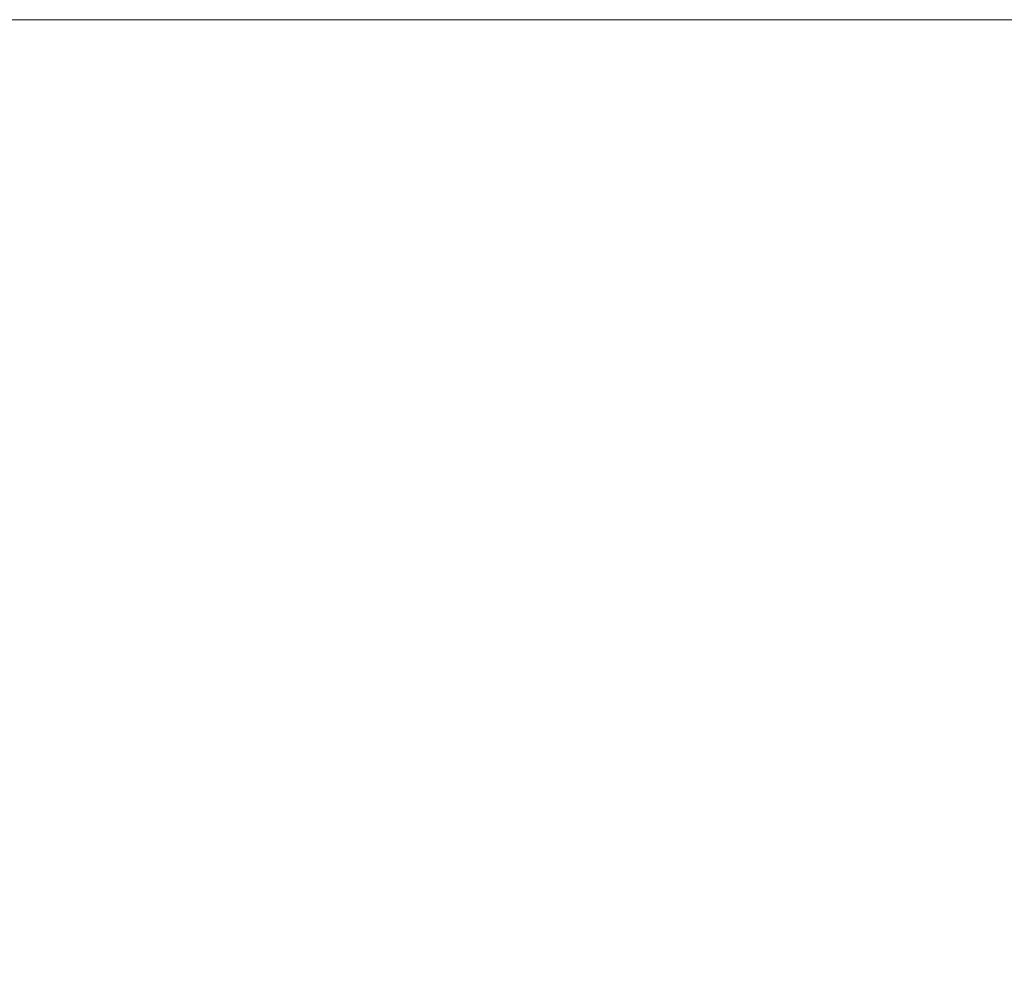
# Model space of a CAD drawing. Units: millimetres. Extents: x -370 to 1625, y 786 to 2203.
# Drawn here: x 335 to 420, y 1408 to 1490 of the extents above; entities that cross this region are included whole.
import ezdxf

# ---------------------------------------------------------------- set-up
doc = ezdxf.new("R2010")
doc.units = ezdxf.units.MM
doc.styles.get("Standard").update_dxf_attribs({"font": 'txt.shx', "bigfont": 'whgtxt.shx'})
doc.dimstyles.new('사본 a-1', dxfattribs={"dimtxt": 15, "dimasz": 15, "dimexe": 14, "dimexo": 4, "dimgap": 4, "dimtad": 1, "dimtoh": 1, "dimdec": 3, "dimrnd": 0.0005, "dimdsep": 46, "dimtxsty": 'Standard', "dimcen": 2.5, "dimclrd": 256, "dimclre": 256, "dimclrt": 256, "dimadec": 1, "dimazin": 0, "dimtfac": 1, "dimtdec": 3, "dimtmove": 0, "dimatfit": 3, "dimfxl": 1, "dimlwd": 13, "dimlwe": 13, "dimarcsym": 0})

# ---------------------------------------------------------------- blocks, each defined once
blk = doc.blocks.new('*D11')
at = {"color": 1, "lineweight": 13, "ltscale": 5, "transparency": 16777216}
for p, q in [((285.432, 1490.267), (504.122, 1490.267)), ((490.122, 1475.267), (490.122, 1260.381)), ((285.432, 1245.381), (504.122, 1245.381))]:
    blk.add_line(p, q, dxfattribs=at)
at = {"color": 1, "ltscale": 5, "transparency": 16777216}
for points in [[(487.622, 1475.267), (492.622, 1475.267), (490.122, 1490.267)], [(487.622, 1260.381), (492.622, 1260.381), (490.122, 1245.381)]]:
    blk.add_solid(points, dxfattribs=at)
at = {"layer": 'Defpoints', "color": 0, "ltscale": 5, "transparency": 16777216}
for p in [(281.432, 1490.267), (281.432, 1245.381), (490.122, 1245.381)]:
    blk.add_point(p, dxfattribs=at)
at = {"color": 3, "ltscale": 5, "transparency": 16777216, "insert": (478.622, 1367.824), "char_height": 15, "attachment_point": 5, "rotation": 90}
blk.add_mtext('245', dxfattribs=at)

msp = doc.modelspace()

# ---------------------------------------------------------------- dimensions: what is measured, and where the dimension line sits
at = {"color": 1, "ltscale": 5}
dim = msp.add_linear_dim(base=(490.1223, 1245.3812), p1=(281.4319, 1490.2666), p2=(281.4319, 1245.3812), angle=90, text='245', dimstyle='사본 a-1', override={"dimclrd": 1, "dimclre": 1, "dimclrt": 3, "dimtfillclr": 9, "dimarcsym": 2}, dxfattribs=at)
dim.commit()
dim.dimension.update_dxf_attribs({"geometry": '*D11', "text_midpoint": (478.6223, 1367.8239)})

doc.saveas('drawing.dxf')
